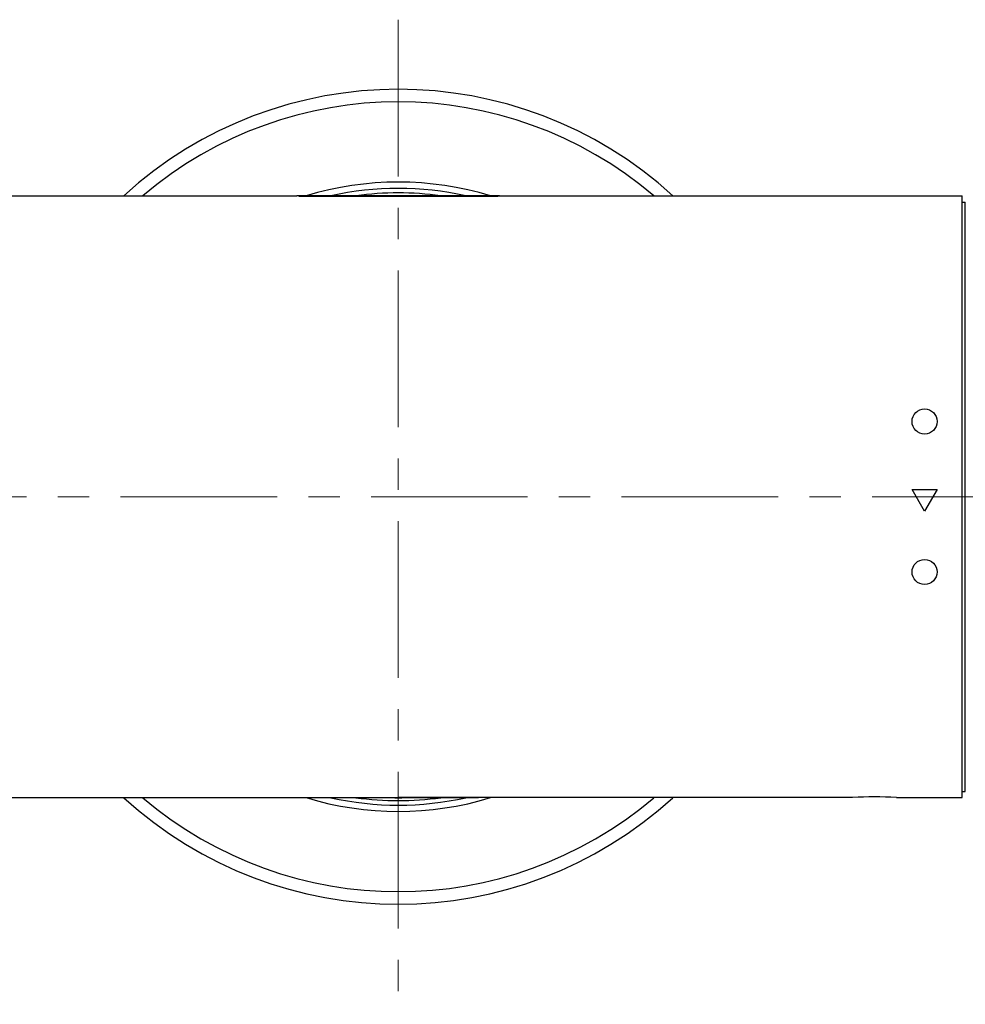
# Model space of a CAD drawing. Units: millimetres. Extents: x 72 to 8628, y -1389 to 626.
# Drawn here: x 7357 to 7433, y -653 to -575 of the extents above; entities that cross this region are included whole.
import ezdxf

# ---------------------------------------------------------------- set-up
doc = ezdxf.new("R2010")
doc.units = ezdxf.units.MM
doc.header["$MEASUREMENT"] = 0
doc.linetypes.add('CENTER', pattern=[2, 1.25, -0.25, 0.25, -0.25])
doc.layers.add('Centerline', color=4, linetype='CENTER', lineweight=15)

msp = doc.modelspace()

# ---------------------------------------------------------------- linework, layer by layer
for p, q in [((7340.381, -588.931), (7379.602, -588.931)), ((7379.626, -588.931), (7379.602, -588.931)), ((7379.759, -588.931), (7379.626, -588.931)), ((7387.699, -588.942), (7379.626, -588.931)), ((7381.147, -588.931), (7379.759, -588.931)), ((7379.759, -588.931), (7379.759, -588.962)), ((7379.759, -588.962), (7395.633, -588.962)), ((7382.202, -588.93), (7381.147, -588.931)), ((7387.699, -588.928), (7387.699, -588.942)), ((7387.699, -588.942), (7395.771, -588.931)), ((7395.633, -588.962), (7395.633, -588.931)), ((7395.771, -588.931), (7395.795, -588.931)), ((7395.795, -588.931), (7432.698, -588.931)), ((7432.698, -636.93), (7432.698, -588.931)), ((7432.698, -589.431), (7432.95, -589.431)), ((7432.95, -636.431), (7432.95, -589.431)), ((7428.698, -612.354), (7430.698, -612.354)), ((7429.698, -614.086), (7428.698, -612.354)), ((7430.698, -612.354), (7429.698, -614.086)), ((7381.285, -636.931), (7387.699, -636.925)), ((7394.11, -636.931), (7387.699, -636.925)), ((7387.699, -636.932), (7387.699, -636.925)), ((7432.698, -636.431), (7432.95, -636.431)), ((7324.8, -636.931), (7381.285, -636.931)), ((7386.347, -636.932), (7387.699, -636.932)), ((7393.093, -636.931), (7394.109, -636.931)), ((7423.948, -636.931), (7394.109, -636.931)), ((7427.448, -636.931), (7432.698, -636.931))]:
    msp.add_line(p, q)
for points in [[(7387.699, -588.928), (7386.987, -588.928), (7386.095, -588.928), (7385.168, -588.928), (7384.21, -588.929), (7382.202, -588.93)], [(7395.771, -588.931), (7395.334, -588.931), (7394.25, -588.931), (7393.195, -588.93), (7392.174, -588.929), (7391.187, -588.929), (7390.229, -588.928), (7389.303, -588.928), (7387.699, -588.928)], [(7381.288, -636.931), (7382.529, -636.93), (7383.753, -636.928), (7385.023, -636.926), (7386.338, -636.925), (7387.699, -636.925)], [(7394.109, -636.931), (7392.868, -636.93), (7391.644, -636.928), (7390.374, -636.926), (7389.059, -636.925), (7387.699, -636.925)], [(7381.288, -636.931), (7382.304, -636.931), (7383.151, -636.931), (7383.979, -636.932), (7384.786, -636.932), (7385.576, -636.932), (7386.347, -636.932)], [(7387.699, -636.932), (7388.299, -636.932), (7389.05, -636.932), (7389.822, -636.932), (7390.611, -636.932), (7391.418, -636.932), (7392.246, -636.931), (7393.093, -636.931)]]:
    msp.add_lwpolyline(points)
for centre in [(7429.698, -606.931), (7429.698, -618.931)]:
    msp.add_circle(centre, 1)
for centre, radius, start, end in [((7387.699, -612.931), 32.499, 47.6119, 132.3881), ((7387.699, -612.931), 31.499, 49.64521, 130.35479), ((7387.699, -612.931), 25.1, 72.98667, 107.01886), ((7387.699, -612.931), 24.6, 77.37467, 102.63199), ((7387.699, -612.931), 24.24, 82.00908, 97.99092), ((7425.698, -660.867), 24, 85.81857, 94.18143), ((7387.699, -612.931), 32.499, 227.6119, 312.3881), ((7387.699, -612.931), 31.499, 229.64521, 310.35479), ((7387.699, -612.931), 25.1, 252.98311, 287.02293), ((7387.699, -612.931), 24.6, 257.36385, 282.64271), ((7387.699, -612.931), 24.24, 261.97981, 278.02019), ((7387.699, -612.931), 24.008, 268.62904, 271.37654)]:
    msp.add_arc(centre, radius, start, end)
at = {"layer": 'Centerline', "ltscale": 10}
for p, q in [((7387.699, -574.88), (7387.699, -653.415)), ((7458.019, -612.931), (7132.143, -612.931))]:
    msp.add_line(p, q, dxfattribs=at)

doc.saveas('drawing.dxf')
